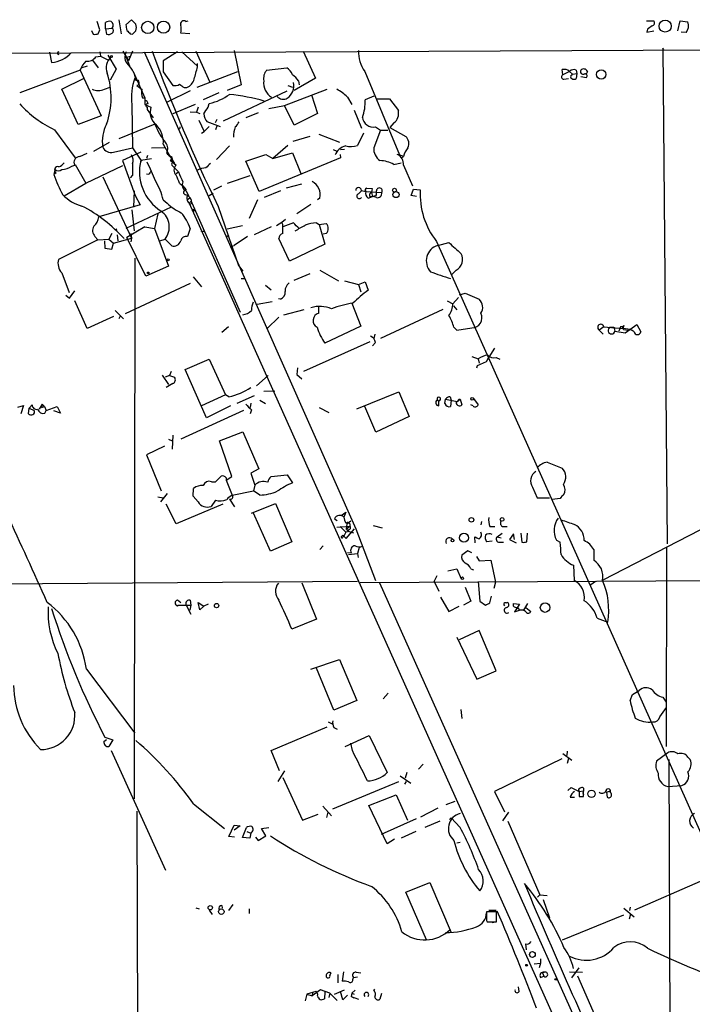
# Model space of a CAD drawing. Extents: x 0 to 1061, y 115 to 1011.
# Drawn here: x 448 to 549, y 823 to 971 of the extents above; entities that cross this region are included whole.
import ezdxf

# ---------------------------------------------------------------- set-up
doc = ezdxf.new("R2010")
doc.units = 0
doc.header["$MEASUREMENT"] = 0
doc.layers.add('MAIN', color=5, linetype='CONTINUOUS')

msp = doc.modelspace()

# ---------------------------------------------------------------- linework, layer by layer
at = {"layer": 'MAIN'}
for p, q in [((462.788, 971.2286), (463.1267, 969.1119)), ((464.6507, 971.2286), (463.804, 970.4666)), ((465.328, 970.5513), (464.6507, 971.2286)), ((459.9093, 969.7046), (459.486, 970.9746)), ((460.756, 969.8739), (460.756, 970.8053)), ((460.756, 969.8739), (461.772, 969.9586)), ((460.756, 969.8739), (460.9253, 969.0273)), ((472.8633, 970.9746), (473.202, 971.0593)), ((542.3747, 971.0593), (543.4753, 971.0593)), ((542.544, 969.7893), (542.4593, 969.3659)), ((547.116, 969.5353), (547.4547, 971.0593)), ((547.4547, 971.0593), (548.64, 970.8899)), ((455.5913, 966.2333), (1057.3173, 969.1119)), ((458.6393, 969.6199), (458.8933, 969.0273)), ((459.6553, 969.1119), (459.9093, 969.7046)), ((464.4813, 969.1119), (464.82, 969.0273)), ((473.456, 969.1119), (472.1013, 969.1966)), ((542.4593, 969.3659), (543.4753, 969.5353)), ((548.386, 969.2813), (547.624, 969.3659)), ((544.9993, 966.7413), (544.83, 966.9106)), ((544.83, 966.9106), (545.5073, 892.1499)), ((304.3767, 965.6406), (455.5067, 966.2333)), ((452.2893, 966.3179), (452.628, 964.7939)), ((459.3167, 965.6406), (459.994, 965.7253)), ((459.9093, 966.4026), (459.994, 965.7253)), ((459.994, 965.7253), (461.1793, 965.1326)), ((461.0947, 965.8946), (462.3647, 963.7779)), ((463.3807, 966.4873), (464.2273, 965.0479)), ((463.8887, 965.5559), (464.566, 965.7253)), ((463.8887, 965.5559), (464.3967, 964.2859)), ((464.82, 966.4873), (464.2273, 965.0479)), ((466.598, 966.4026), (498.5173, 894.4359)), ((471.5933, 966.4026), (469.4767, 965.0479)), ((472.2707, 966.4026), (474.6413, 964.2013)), ((474.3873, 966.4873), (476.504, 961.8306)), ((480.1447, 966.5719), (481.2453, 961.4073)), ((490.5587, 966.4873), (492.4213, 962.4233)), ((457.962, 964.2013), (457.2, 963.9473)), ((458.8087, 965.1326), (459.6553, 963.9473)), ((469.4767, 965.0479), (469.4767, 963.3546)), ((474.6413, 964.1166), (474.6413, 964.6246)), ((485.0553, 963.6086), (488.1033, 963.9473)), ((456.946, 963.6086), (447.802, 960.2219)), ((454.152, 960.7299), (457.5387, 962.4233)), ((456.946, 963.6086), (460.0787, 956.7506)), ((462.3647, 963.7779), (461.4333, 962.0846)), ((464.9047, 963.4393), (466.6827, 959.4599)), ((469.4767, 963.3546), (470.916, 961.3226)), ((480.6527, 963.3546), (474.5567, 960.9839)), ((492.4213, 962.4233), (489.204, 960.5606)), ((499.872, 963.4393), (505.1213, 950.8239)), ((529.7593, 962.9313), (529.6747, 963.6933)), ((530.7753, 963.4393), (529.7593, 962.9313)), ((529.9287, 962.2539), (530.606, 962.3386)), ((530.7753, 963.4393), (531.1987, 963.0159)), ((531.114, 962.8466), (531.1987, 963.0159)), ((531.1987, 963.0159), (531.876, 963.1006)), ((531.7913, 963.6086), (531.876, 963.1006)), ((531.876, 963.1006), (531.7913, 962.3386)), ((532.4687, 962.6773), (533.3153, 962.5079)), ((533.4847, 963.4393), (533.2307, 962.9313)), ((460.5867, 960.7299), (461.4333, 961.0686)), ((465.836, 961.4073), (465.4973, 961.3226)), ((472.6093, 960.9839), (473.0327, 960.9839)), ((481.2453, 961.4073), (479.1287, 960.5606)), ((488.2727, 961.3226), (488.95, 961.0686)), ((489.8813, 961.9999), (489.966, 961.4073)), ((456.6073, 955.3959), (454.152, 960.7299)), ((466.344, 959.4599), (466.6827, 959.4599)), ((466.6827, 959.4599), (466.6827, 958.4439)), ((473.5407, 960.4759), (470.0693, 958.7826)), ((477.8587, 960.2219), (475.488, 959.1213)), ((478.536, 955.9886), (488.188, 960.4759)), ((487.7647, 958.2746), (494.1993, 960.7299)), ((491.8287, 959.8833), (492.76, 957.0893)), ((497.2473, 959.5446), (497.9247, 958.4439)), ((501.2267, 959.7139), (499.9567, 959.1213)), ((464.7353, 958.4439), (464.82, 951.9246)), ((466.6827, 958.4439), (467.614, 958.0206)), ((467.0213, 958.0206), (467.0213, 957.6819)), ((474.3027, 958.4439), (470.916, 957.0046)), ((474.726, 958.0206), (474.472, 957.2586)), ((476.25, 958.0206), (476.4193, 958.6133)), ((485.394, 957.8513), (487.7647, 958.2746)), ((489.204, 955.3113), (487.7647, 958.2746)), ((501.65, 959.2906), (503.5973, 959.2906)), ((503.5973, 959.2906), (504.952, 957.5126)), ((460.0787, 956.7506), (456.6073, 955.3959)), ((467.0213, 957.6819), (467.9527, 956.4119)), ((473.5407, 957.3433), (474.472, 957.2586)), ((474.472, 957.2586), (474.98, 957.0893)), ((483.7853, 957.1739), (481.9227, 956.4119)), ((492.76, 957.0893), (489.204, 955.3113)), ((498.2633, 957.5973), (499.364, 954.8879)), ((468.2067, 955.4806), (462.788, 953.2793)), ((474.8107, 956.0733), (475.6573, 954.3799)), ((476.4193, 955.1419), (475.6573, 954.3799)), ((478.1127, 955.0573), (476.0807, 955.8193)), ((477.3507, 955.7346), (477.6047, 956.2426)), ((477.6047, 955.3113), (477.3507, 954.6339)), ((501.4807, 955.0573), (502.2427, 954.5493)), ((504.2747, 955.6499), (503.682, 954.9726)), ((503.682, 954.9726), (506.0527, 953.6179)), ((453.0513, 954.6339), (456.184, 950.4006)), ((475.234, 954.1259), (475.6573, 954.3799)), ((491.5747, 953.6179), (489.0347, 952.8559)), ((492.9293, 953.9566), (496.062, 952.7713)), ((499.7027, 954.1259), (498.7713, 952.2633)), ((502.2427, 954.5493), (501.2267, 951.9246)), ((502.2427, 954.5493), (503.3433, 954.5493)), ((458.978, 951.4166), (461.3487, 952.7713)), ((461.9413, 951.2473), (464.82, 951.9246)), ((464.82, 951.9246), (466.09, 950.0619)), ((469.8153, 951.9246), (467.6987, 951.8399)), ((469.4767, 952.4326), (470.408, 950.7393)), ((479.4673, 952.1786), (477.52, 950.1466)), ((488.2727, 952.2633), (485.9867, 950.3159)), ((456.8613, 950.5699), (457.962, 951.0779)), ((466.09, 951.2473), (463.296, 949.9773)), ((467.106, 950.7393), (466.9367, 950.3159)), ((470.408, 950.7393), (471.17, 949.5539)), ((481.9227, 949.8926), (484.9707, 950.9086)), ((484.9707, 950.9086), (485.9867, 950.3159)), ((485.9867, 950.3159), (488.95, 951.1626)), ((488.95, 951.1626), (490.22, 948.0299)), ((495.1307, 951.6706), (495.6387, 951.4166)), ((496.1467, 950.9086), (496.2313, 950.4006)), ((496.824, 951.6706), (496.2313, 951.5859)), ((505.1213, 950.8239), (504.7827, 950.9086)), ((505.1213, 950.8239), (505.714, 950.6546)), ((505.714, 950.5699), (505.3753, 950.3159)), ((455.676, 949.1306), (456.0993, 949.2999)), ((456.184, 949.3846), (457.7927, 946.5906)), ((457.7927, 946.5906), (463.3807, 949.2153)), ((463.296, 949.9773), (465.2433, 944.7279)), ((466.09, 950.0619), (467.6987, 950.3159)), ((466.09, 950.0619), (466.2593, 949.8926)), ((466.09, 950.0619), (466.2593, 949.8926)), ((466.09, 950.0619), (466.2593, 949.8926)), ((470.8313, 950.0619), (470.4927, 950.0619)), ((470.4927, 950.0619), (471.424, 949.2999)), ((470.7467, 950.0619), (470.916, 949.6386)), ((470.7467, 949.2999), (471.2547, 948.7919)), ((483.9547, 945.3206), (481.9227, 949.8926)), ((496.2313, 950.4006), (483.9547, 945.3206)), ((504.2747, 949.3846), (505.3753, 949.6386)), ((505.714, 949.2999), (507.0687, 946.1673)), ((453.136, 948.6226), (452.9667, 947.8606)), ((453.3053, 948.1146), (452.9667, 947.8606)), ((460.3327, 947.5219), (464.6507, 938.2933)), ((464.82, 947.7759), (464.4813, 947.3526)), ((467.2753, 947.8606), (466.9367, 947.9453)), ((471.2547, 948.7919), (471.7627, 948.2839)), ((471.424, 948.0299), (471.7627, 948.2839)), ((482.5153, 947.6913), (479.1287, 946.5059)), ((454.4907, 944.6433), (457.7927, 946.5906)), ((471.932, 946.5906), (472.44, 946.1673)), ((472.44, 946.1673), (472.948, 945.5746)), ((477.0967, 945.5746), (478.282, 946.1673)), ((490.3047, 946.4213), (488.0187, 945.8286)), ((465.074, 945.4053), (464.9893, 942.9499)), ((465.2433, 944.7279), (466.0053, 943.2886)), ((472.948, 945.4053), (473.2867, 944.6433)), ((476.4193, 944.7279), (477.012, 945.0666)), ((487.172, 945.4053), (484.7167, 944.3893)), ((498.9407, 944.9819), (499.364, 945.4053)), ((499.364, 945.4899), (500.0413, 945.3206)), ((500.0413, 945.3206), (502.412, 945.1513)), ((500.2107, 945.8286), (500.9727, 945.7439)), ((500.38, 944.3046), (501.0573, 944.5586)), ((500.634, 944.5586), (501.0573, 944.5586)), ((500.9727, 945.7439), (500.888, 945.1513)), ((500.888, 945.1513), (501.0573, 944.5586)), ((501.5653, 944.6433), (501.0573, 944.5586)), ((501.65, 944.3893), (501.0573, 944.5586)), ((506.8993, 944.7279), (507.238, 945.6593)), ((507.6613, 944.5586), (506.8993, 944.7279)), ((507.238, 945.6593), (508.254, 945.5746)), ((466.0053, 943.2886), (459.74, 941.5106)), ((469.4767, 944.0506), (470.0693, 943.5426)), ((473.456, 944.3046), (473.1173, 944.0506)), ((473.3713, 943.5426), (545.6767, 782.2526)), ((473.6253, 943.7966), (473.7947, 943.6273)), ((473.6253, 943.4579), (473.7947, 943.6273)), ((473.7947, 943.6273), (481.076, 927.1173)), ((477.774, 943.0346), (480.822, 934.1446)), ((483.7007, 944.0506), (482.4307, 941.2566)), ((491.744, 943.3733), (489.6273, 941.9339)), ((493.0987, 944.3046), (492.76, 944.0506)), ((470.662, 942.9499), (463.804, 939.7326)), ((464.7353, 942.5266), (465.074, 939.3939)), ((468.63, 941.9339), (468.122, 939.7326)), ((473.8793, 942.3573), (474.0487, 942.6113)), ((474.0487, 942.6113), (473.8793, 942.3573)), ((481.4147, 940.1559), (479.1287, 939.6479)), ((487.3413, 940.6639), (486.5793, 940.1559)), ((487.934, 941.0873), (487.3413, 940.6639)), ((487.5107, 940.3253), (487.3413, 940.6639)), ((489.1193, 940.5793), (487.5107, 939.9866)), ((492.5907, 940.5793), (493.014, 940.3253)), ((493.014, 940.3253), (494.03, 940.4946)), ((493.014, 940.3253), (493.8607, 937.3619)), ((461.6873, 938.9706), (461.264, 938.1239)), ((462.4493, 939.6479), (462.28, 939.4786)), ((462.534, 938.8013), (462.6187, 937.8699)), ((466.6827, 939.9866), (463.9733, 938.3779)), ((464.566, 938.9706), (464.6507, 938.2933)), ((466.6827, 939.9866), (468.122, 939.7326)), ((468.122, 939.7326), (470.2387, 934.0599)), ((473.5407, 939.7326), (473.1173, 938.5473)), ((475.5727, 939.3093), (475.6573, 939.4786)), ((478.9593, 938.4626), (479.3827, 938.7166)), ((485.7327, 939.9866), (483.1927, 938.8013)), ((494.03, 938.9706), (493.6067, 938.8859)), ((459.5707, 938.0393), (453.644, 935.0759)), ((459.1473, 938.5473), (459.5707, 938.0393)), ((459.5707, 938.0393), (461.264, 938.1239)), ((460.5867, 937.8699), (460.6713, 936.7693)), ((461.264, 938.1239), (461.9413, 937.5313)), ((461.6873, 936.5999), (461.9413, 937.5313)), ((461.9413, 937.5313), (464.6507, 938.2933)), ((466.852, 932.5359), (463.9733, 938.3779)), ((464.6507, 938.2933), (464.566, 937.7006)), ((468.9687, 937.8699), (469.7307, 938.1239)), ((470.7467, 937.1079), (469.7307, 938.1239)), ((479.552, 937.0233), (480.1447, 937.1926)), ((482.1767, 938.5473), (480.1447, 937.1926)), ((488.5267, 934.8219), (486.918, 938.2086)), ((493.8607, 937.3619), (488.5267, 934.8219)), ((510.7093, 937.7853), (552.7887, 843.5513)), ((510.8787, 937.1926), (512.572, 937.6159)), ((460.6713, 936.7693), (461.6873, 936.5999)), ((465.1587, 935.2453), (465.074, 853.7113)), ((480.822, 934.1446), (481.4993, 933.2979)), ((454.152, 933.0439), (455.2527, 930.0806)), ((470.2387, 934.0599), (466.852, 932.5359)), ((489.204, 931.9433), (491.6593, 932.9593)), ((493.0987, 933.4673), (495.8927, 931.8586)), ((513.6727, 933.4673), (512.9953, 932.7899)), ((473.5407, 931.4353), (463.7193, 926.8633)), ((473.964, 932.4513), (475.234, 930.9273)), ((481.2453, 932.1973), (481.7533, 932.1973)), ((484.886, 931.1813), (485.7327, 930.5039)), ((496.824, 931.8586), (498.9407, 931.2659)), ((498.9407, 931.2659), (499.9567, 931.6893)), ((498.9407, 931.2659), (499.2793, 930.1653)), ((499.9567, 931.6893), (500.38, 930.4193)), ((454.7447, 929.6573), (455.3373, 929.2339)), ((455.3373, 929.2339), (456.0993, 930.3346)), ((514.1807, 929.7419), (515.0273, 929.9959)), ((515.0273, 929.9959), (517.144, 929.0646)), ((457.962, 924.6619), (456.0993, 928.8106)), ((483.616, 928.3026), (485.902, 928.7259)), ((487.172, 929.0646), (486.8333, 929.1493)), ((497.9247, 928.4719), (499.2793, 925.0006)), ((512.318, 928.8106), (513.1647, 928.3873)), ((514.0113, 929.3186), (513.1647, 928.3873)), ((462.1953, 927.3713), (463.4653, 926.1013)), ((487.68, 926.6939), (490.728, 927.5406)), ((492.9293, 926.9479), (492.9293, 927.8793)), ((511.6407, 927.5406), (502.2427, 923.1379)), ((513.2493, 928.0486), (513.7573, 927.4559)), ((461.9413, 926.4399), (457.962, 924.6619)), ((462.9573, 926.5246), (462.788, 926.1013)), ((486.918, 926.3553), (485.14, 924.6619)), ((539.1573, 923.9846), (540.9353, 925.2546)), ((540.9353, 925.2546), (541.528, 924.1539)), ((479.298, 924.9159), (478.282, 924.0693)), ((499.2793, 925.0006), (493.8607, 922.4606)), ((501.396, 923.8153), (501.2267, 923.1379)), ((513.334, 924.8313), (513.7573, 924.4079)), ((513.7573, 924.4079), (516.0433, 924.7466)), ((535.94, 924.9159), (535.2627, 924.4079)), ((535.2627, 924.4079), (535.8553, 923.8153)), ((535.94, 924.9159), (538.8187, 924.6619)), ((536.8713, 924.8313), (537.464, 924.8313)), ((537.464, 924.8313), (537.6333, 924.2386)), ((537.6333, 924.2386), (539.1573, 923.9846)), ((538.48, 924.9159), (538.226, 924.2386)), ((538.988, 925.0853), (538.8187, 924.6619)), ((539.242, 924.5773), (538.8187, 924.6619)), ((538.9033, 924.4926), (539.5807, 924.4079)), ((500.634, 922.6299), (490.6433, 918.1426)), ((501.4807, 922.5453), (501.0573, 922.0373)), ((519.43, 921.6986), (518.3293, 919.9206)), ((472.7787, 918.4813), (476.4193, 920.0053)), ((476.4193, 920.0053), (478.8747, 914.6713)), ((516.0433, 920.4286), (516.9747, 920.0899)), ((516.89, 919.0739), (518.2447, 919.6666)), ((516.9747, 920.0899), (517.144, 919.4126)), ((518.2447, 919.6666), (518.668, 920.4286)), ((519.684, 920.2593), (520.2767, 920.0053)), ((470.662, 918.1426), (470.408, 917.5499)), ((475.996, 911.1999), (472.7787, 918.4813)), ((489.712, 918.7353), (489.6273, 917.7193)), ((516.8053, 918.7353), (516.89, 919.0739)), ((469.3073, 917.6346), (470.2387, 916.1953)), ((470.408, 917.5499), (469.7307, 917.2959)), ((470.916, 916.3646), (469.9, 915.7719)), ((470.408, 917.5499), (471.17, 917.2959)), ((483.5313, 916.0259), (485.3093, 917.5499)), ((489.6273, 917.7193), (490.3893, 917.0419)), ((484.632, 915.1793), (486.3253, 915.2639)), ((498.6867, 912.5546), (505.0367, 915.0946)), ((505.0367, 915.0946), (506.5607, 911.3693)), ((478.8747, 914.6713), (475.234, 912.9779)), ((479.3827, 914.3326), (478.8747, 914.6713)), ((483.1927, 914.5019), (480.568, 913.3166)), ((482.6847, 913.4013), (482.6, 912.7239)), ((484.0393, 913.8246), (484.886, 913.3166)), ((510.794, 913.9093), (511.048, 913.7399)), ((511.048, 912.9779), (511.048, 913.7399)), ((511.9793, 913.3166), (512.064, 913.9939)), ((512.064, 913.9939), (513.842, 913.6553)), ((512.7413, 914.3326), (512.9107, 913.8246)), ((512.9107, 913.8246), (512.826, 912.8933)), ((513.6727, 913.4859), (513.842, 913.6553)), ((514.096, 913.9939), (513.842, 913.6553)), ((513.842, 913.6553), (514.2653, 913.9939)), ((514.2653, 913.9939), (514.5193, 913.1473)), ((516.2973, 914.0786), (516.9747, 913.1473)), ((447.548, 912.8086), (448.3947, 913.0626)), ((448.3947, 913.0626), (447.9713, 911.7926)), ((449.1567, 911.7926), (449.2413, 912.6393)), ((449.2413, 912.6393), (449.6647, 913.1473)), ((449.2413, 912.6393), (450.0033, 912.3006)), ((451.1887, 913.2319), (450.7653, 912.4699)), ((451.1887, 913.2319), (451.104, 912.7239)), ((451.104, 912.7239), (451.5273, 912.8933)), ((451.1887, 913.2319), (451.5273, 912.8933)), ((451.5273, 912.8933), (451.7813, 912.3006)), ((451.612, 911.8773), (451.7813, 912.3006)), ((451.7813, 912.3006), (453.4747, 912.8933)), ((453.9827, 911.8773), (452.9667, 912.2159)), ((453.4747, 912.8933), (453.9827, 911.8773)), ((481.584, 912.3006), (472.1013, 907.9826)), ((479.6367, 912.9779), (475.996, 911.1999)), ((482.7693, 912.3853), (482.6, 911.7926)), ((493.014, 912.7239), (494.4533, 911.9619)), ((501.5653, 908.9986), (499.872, 912.8933)), ((516.2127, 912.9779), (515.874, 913.1473)), ((506.5607, 911.3693), (501.5653, 908.9986)), ((477.9433, 907.7286), (481.4993, 909.0833)), ((481.4993, 909.0833), (483.87, 903.4953)), ((470.2387, 907.9826), (470.8313, 907.7286)), ((470.916, 908.5753), (470.8313, 906.4586)), ((479.806, 902.3099), (477.9433, 907.7286)), ((469.646, 906.8819), (466.9367, 905.6119)), ((466.9367, 905.6119), (469.138, 900.1933)), ((527.3887, 904.5113), (529.6747, 903.5799)), ((483.87, 903.4953), (482.6847, 902.8179)), ((476.758, 901.5479), (477.3507, 901.5479)), ((477.3507, 901.5479), (478.1973, 902.3946)), ((478.9593, 901.8019), (479.806, 902.3099)), ((478.9593, 902.1406), (478.9593, 901.8019)), ((478.9593, 901.8019), (479.8907, 899.5159)), ((482.6847, 902.8179), (483.2773, 901.0399)), ((485.7327, 902.3099), (488.188, 902.5639)), ((488.188, 902.5639), (488.95, 901.3786)), ((473.964, 899.3466), (474.0487, 900.5319)), ((479.8907, 899.5159), (483.108, 900.1933)), ((483.2773, 901.0399), (483.108, 900.1933)), ((484.0393, 899.5159), (483.108, 900.1933)), ((525.1873, 900.7013), (525.8647, 899.0926)), ((468.63, 899.2619), (469.4767, 899.0926)), ((470.0693, 899.7699), (469.0533, 898.4999)), ((474.726, 898.4999), (473.964, 899.3466)), ((477.3507, 898.7539), (476.6733, 897.8226)), ((479.4673, 898.9233), (480.2293, 897.7379)), ((525.8647, 899.0926), (527.7273, 899.0926)), ((529.336, 899.0079), (528.1507, 898.8386)), ((471.424, 895.1979), (469.9, 898.1613)), ((478.4513, 898.1613), (471.424, 895.1979)), ((482.7693, 896.8066), (486.41, 898.2459)), ((486.41, 898.2459), (488.8653, 892.4886)), ((496.316, 896.4679), (496.9933, 896.9759)), ((496.9933, 896.9759), (496.7393, 896.2139)), ((485.648, 891.0493), (483.108, 896.8066)), ((495.3, 895.9599), (495.7233, 895.7059)), ((497.1627, 895.1979), (497.7553, 895.6213)), ((517.4827, 895.5366), (517.398, 895.0286)), ((495.6387, 894.6899), (497.6707, 894.8593)), ((496.1467, 894.7746), (496.9933, 893.9279)), ((497.5013, 894.0126), (496.9933, 893.9279)), ((497.1627, 895.1979), (497.078, 894.3513)), ((497.6707, 894.8593), (497.078, 894.3513)), ((497.078, 892.9966), (498.348, 894.4359)), ((497.1627, 894.3513), (497.5013, 894.0126)), ((497.5013, 894.0126), (498.1787, 893.8433)), ((498.5173, 894.4359), (501.4807, 886.6466)), ((501.142, 894.9439), (502.4967, 894.6053)), ((518.7527, 894.7746), (519.5147, 894.7746)), ((520.7847, 894.7746), (521.3773, 894.7746)), ((535.8553, 886.7313), (552.0267, 895.1133)), ((496.57, 893.5046), (496.7393, 893.3353)), ((496.57, 893.1659), (496.7393, 893.3353)), ((496.9933, 893.9279), (496.7393, 893.3353)), ((496.7393, 893.3353), (497.078, 892.9966)), ((516.5513, 892.3193), (516.4667, 893.2506)), ((519.0913, 892.5733), (518.2447, 892.4886)), ((519.8533, 893.2506), (520.6153, 893.7586)), ((519.8533, 893.2506), (520.446, 893.0813)), ((522.3087, 893.6739), (521.716, 892.8273)), ((521.716, 892.8273), (522.732, 892.3193)), ((522.478, 892.8273), (522.3087, 893.6739)), ((523.4093, 893.7586), (523.5787, 892.4039)), ((524.3407, 892.4886), (524.4253, 893.7586)), ((528.828, 892.7426), (529.336, 892.4039)), ((488.8653, 892.4886), (485.648, 891.0493)), ((493.0987, 891.3033), (493.6067, 891.8959)), ((499.0253, 891.6419), (498.7713, 890.7106)), ((515.4507, 891.1339), (514.5193, 890.4566)), ((516.0433, 890.7953), (515.4507, 891.1339)), ((520.192, 892.4039), (520.7847, 892.4039)), ((534.416, 891.3033), (534.416, 889.6946)), ((545.4227, 891.5573), (545.338, 861.5853)), ((497.2473, 890.8799), (497.84, 890.7953)), ((497.4167, 890.5413), (498.7713, 890.7106)), ((498.7713, 890.7106), (498.856, 890.1179)), ((516.7207, 890.2873), (517.144, 889.6099)), ((517.144, 889.6099), (518.922, 889.6946)), ((518.922, 889.6946), (519.5993, 886.3926)), ((512.4027, 888.0859), (513.7573, 888.4246)), ((513.7573, 888.4246), (514.4347, 886.9006)), ((515.874, 888.4246), (516.2973, 888.2553)), ((531.368, 888.9326), (531.4527, 886.6466)), ((807.6353, 887.8319), (499.1947, 886.3079)), ((510.3707, 886.4773), (510.794, 887.4086)), ((409.5327, 885.8846), (498.7713, 886.5619)), ((490.3893, 886.3079), (492.5907, 880.8046)), ((502.0733, 886.3079), (541.9513, 797.4926)), ((510.3707, 886.4773), (511.048, 885.0379)), ((515.0273, 885.6306), (515.874, 883.5139)), ((516.9747, 886.4773), (517.2287, 883.5139)), ((519.5993, 886.3926), (519.3453, 885.4613)), ((534.67, 886.4773), (533.9927, 885.9693)), ((472.1013, 883.2599), (471.5933, 883.6833)), ((473.5407, 883.6833), (473.6253, 882.9213)), ((511.302, 884.1066), (512.572, 881.9899)), ((518.7527, 883.2599), (519.0067, 884.2759)), ((471.678, 882.7519), (471.678, 882.9213)), ((471.678, 882.9213), (473.6253, 882.9213)), ((472.8633, 883.0059), (473.6253, 881.5666)), ((473.6253, 882.9213), (473.456, 882.1593)), ((474.98, 882.2439), (474.726, 883.3446)), ((474.726, 883.3446), (475.5727, 882.7519)), ((475.5727, 882.7519), (474.98, 882.2439)), ((476.25, 883.0906), (475.5727, 882.7519)), ((512.572, 881.9899), (514.096, 882.7519)), ((515.874, 883.5139), (514.7733, 882.9213)), ((517.2287, 883.5139), (518.0753, 882.9213)), ((521.208, 883.2599), (521.3773, 883.3446)), ((522.3087, 882.7519), (522.3087, 883.1753)), ((522.3087, 883.1753), (523.24, 883.0906)), ((523.24, 883.0906), (522.478, 881.9053)), ((522.478, 881.9053), (523.24, 882.1593)), ((522.9013, 882.5826), (523.24, 882.1593)), ((523.5787, 882.1593), (523.24, 882.1593)), ((524.4253, 883.1753), (523.8327, 882.1593)), ((524.1713, 882.5826), (524.9333, 881.9899)), ((492.5907, 880.8046), (488.8653, 879.2806)), ((534.924, 880.9739), (536.5327, 880.3813)), ((513.7573, 878.0953), (516.8053, 871.7453)), ((517.144, 879.1113), (514.096, 877.6719)), ((519.684, 873.0153), (517.144, 879.1113)), ((491.744, 873.2693), (496.062, 874.7086)), ((496.062, 874.7086), (498.6867, 868.5279)), ((457.8773, 873.2693), (465.1587, 863.6173)), ((495.2153, 867.0886), (492.5907, 873.4386)), ((516.8053, 871.7453), (519.684, 873.0153)), ((502.666, 868.7819), (503.428, 869.6286)), ((539.9193, 868.5279), (540.258, 869.4593)), ((540.258, 869.4593), (541.274, 870.0519)), ((544.83, 869.0359), (545.338, 868.2739)), ((498.6867, 868.5279), (495.2153, 867.0886)), ((544.4067, 866.0726), (545.4227, 867.5119)), ((514.35, 867.1733), (514.5193, 865.8186)), ((485.7327, 860.9926), (494.1993, 864.5486)), ((494.3687, 865.3106), (495.046, 864.9719)), ((495.2153, 864.4639), (495.7233, 864.2099)), ((460.6713, 863.0246), (461.8567, 862.6013)), ((496.9087, 861.5853), (500.5493, 863.2786)), ((500.5493, 863.2786), (503.2587, 857.6906)), ((460.502, 862.3473), (460.9253, 862.6859)), ((461.8567, 862.6013), (461.264, 861.5853)), ((498.0093, 860.9926), (497.7553, 862.0933)), ((461.6027, 860.9926), (469.8153, 842.9586)), ((487.0027, 857.9446), (485.7327, 860.9926)), ((529.7593, 860.5693), (531.114, 859.5533)), ((530.4367, 860.9079), (530.352, 860.2306)), ((545.592, 860.6539), (543.8987, 859.3839)), ((548.64, 859.9766), (548.9787, 859.6379)), ((508.6773, 858.9606), (508, 858.1986)), ((529.59, 859.7226), (519.43, 854.8119)), ((530.606, 859.8073), (530.4367, 859.0453)), ((545.7613, 859.6379), (546.0153, 799.1859)), ((487.7647, 857.9446), (486.7487, 856.3359)), ((487.5107, 856.9286), (490.474, 850.4939)), ((505.206, 857.1826), (506.8147, 856.0819)), ((506.222, 857.6906), (505.968, 856.8439)), ((495.046, 852.1873), (505.0367, 856.3359)), ((506.1373, 856.3359), (505.8833, 855.9126)), ((530.5213, 854.9813), (531.0293, 855.4046)), ((531.0293, 855.4046), (532.2147, 854.8119)), ((545.592, 855.5739), (547.7087, 855.7433)), ((500.4647, 852.6953), (504.6133, 854.3039)), ((504.6133, 854.3039), (506.3067, 850.4939)), ((519.43, 854.8119), (520.954, 851.7639)), ((530.86, 853.9653), (531.5373, 853.9653)), ((532.2147, 854.8119), (532.892, 854.8966)), ((532.2147, 854.8119), (532.2147, 854.0499)), ((532.892, 854.4733), (532.892, 854.8966)), ((532.892, 854.0499), (532.892, 854.3039)), ((536.3633, 854.7273), (536.956, 854.8966)), ((536.3633, 854.7273), (536.448, 853.9653)), ((536.956, 854.6426), (536.956, 854.8966)), ((474.0487, 852.9493), (478.7053, 849.2239)), ((493.522, 852.6106), (494.8767, 851.1713)), ((503.2587, 846.9379), (500.4647, 852.6953)), ((512.1487, 852.8646), (513.5033, 853.3726)), ((465.4973, 851.8486), (465.582, 806.2133)), ((490.474, 850.4939), (492.8447, 851.4253)), ((494.284, 851.6793), (494.1147, 850.9173)), ((508.3387, 851.0019), (510.9633, 852.3566)), ((520.7, 850.4093), (521.6313, 851.6793)), ((479.3827, 848.0386), (480.1447, 849.7319)), ((480.1447, 849.7319), (481.076, 849.6473)), ((481.076, 849.6473), (480.1447, 848.9699)), ((502.412, 848.3773), (507.6613, 850.7479)), ((511.2173, 850.3246), (508.9313, 849.3933)), ((512.6567, 850.5786), (512.9107, 850.8326)), ((512.9107, 850.8326), (512.6567, 850.5786)), ((514.2653, 849.3933), (512.9107, 850.8326)), ((521.462, 850.3246), (526.288, 839.2333)), ((480.2293, 847.9539), (479.3827, 848.0386)), ((481.4147, 847.8693), (482.0073, 849.3933)), ((482.092, 848.8006), (482.6847, 848.5466)), ((482.6847, 848.5466), (482.5153, 847.7846)), ((483.7853, 847.4459), (484.9707, 848.1233)), ((484.2933, 849.2239), (485.394, 849.3933)), ((484.9707, 848.1233), (484.2933, 849.2239)), ((507.5767, 848.8006), (505.3753, 847.7846)), ((482.5153, 847.7846), (481.4147, 847.8693)), ((483.362, 847.9539), (483.7853, 847.4459)), ((504.3593, 847.6153), (503.2587, 846.9379)), ((514.2653, 847.1073), (513.7573, 847.0226)), ((506.0527, 839.6566), (509.6933, 841.0959)), ((509.6933, 841.0959), (512.9107, 833.5606)), ((550.5027, 841.2653), (540.5967, 836.9473)), ((509.1853, 832.4599), (506.0527, 839.6566)), ((525.9493, 838.8946), (526.288, 839.2333)), ((526.288, 839.2333), (527.3887, 839.1486)), ((478.282, 837.6246), (478.3667, 837.2013)), ((479.9753, 837.7939), (479.298, 836.8626)), ((526.796, 838.5559), (527.7273, 835.7619)), ((474.3873, 837.2859), (474.8953, 837.1166)), ((476.4193, 836.9473), (476.8427, 836.2699)), ((482.4307, 837.1166), (482.4307, 836.4393)), ((519.7687, 836.6933), (518.2447, 836.6933)), ((518.5833, 836.9473), (519.684, 836.9473)), ((519.7687, 835.1693), (519.7687, 836.6933)), ((527.4733, 836.3546), (527.7273, 835.7619)), ((538.9033, 836.1853), (529.6747, 832.3753)), ((538.988, 837.2013), (540.512, 835.9313)), ((539.9193, 837.3706), (539.8347, 836.8626)), ((539.8347, 835.5926), (540.004, 836.3546)), ((518.2447, 835.3386), (518.3293, 835.1693)), ((518.3293, 835.1693), (519.7687, 835.1693)), ((519.0913, 835.0846), (519.5993, 835.1693)), ((524.256, 830.9359), (524.1713, 831.8673)), ((525.4413, 828.8193), (526.3727, 828.9039)), ((526.3727, 828.9039), (526.2033, 828.2266)), ((526.3727, 829.5813), (526.3727, 828.9039)), ((494.6227, 827.1259), (494.792, 827.4646)), ((495.808, 827.2106), (495.808, 825.9406)), ((496.6547, 827.6339), (496.4853, 826.1946)), ((498.602, 827.5493), (499.2793, 827.4646)), ((526.7113, 827.4646), (526.9653, 827.5493)), ((526.7113, 827.4646), (526.8807, 826.9566)), ((530.7753, 827.6339), (532.7227, 827.5493)), ((531.114, 826.7026), (532.2147, 828.2266)), ((498.094, 826.4486), (498.1787, 826.7873)), ((498.1787, 826.7873), (498.7713, 826.8719)), ((526.3727, 826.7873), (526.8807, 826.9566)), ((531.9607, 827.0413), (536.3633, 817.0506)), ((491.1513, 824.2473), (490.8973, 823.2313)), ((492.506, 824.6706), (491.1513, 824.2473)), ((491.1513, 824.2473), (491.9133, 823.9933)), ((493.1833, 824.9246), (491.9133, 823.9933)), ((491.998, 824.5013), (491.9133, 823.9933)), ((494.6227, 824.4166), (493.1833, 824.9246)), ((493.8607, 824.5859), (493.776, 823.5699)), ((494.6227, 824.4166), (494.4533, 823.7393)), ((494.6227, 824.4166), (495.7233, 823.3159)), ((495.3, 824.2473), (496.824, 824.9246)), ((496.57, 823.4006), (496.2313, 824.6706)), ((497.9247, 824.4166), (497.84, 823.9086)), ((497.9247, 824.4166), (498.4327, 824.8399)), ((497.9247, 824.4166), (498.2633, 824.2473)), ((501.2267, 824.7553), (501.396, 825.0093)), ((502.412, 824.3319), (502.158, 823.4853)), ((523.1553, 824.6706), (523.0707, 825.3479)), ((497.2473, 824.0779), (496.57, 823.4006)), ((497.84, 823.9086), (498.9407, 823.4853)), ((498.2633, 823.6546), (497.84, 823.9086))]:
    msp.add_line(p, q, dxfattribs=at)
for centre, radius in [((467.1289, 970.0593), 0.9263), ((469.5166, 970.1045), 0.9219), ((545.2053, 970.2613), 0.909), ((461.6449, 965.683), 0.1338), ((535.5517, 962.9732), 0.7033), ((504.3593, 945.5182), 0.2822), ((504.5808, 944.8483), 0.4625), ((470.2205, 935.0216), 0.1541), ((467.1906, 933.044), 0.1197), ((516.0856, 914.0363), 0.2158), ((515.9671, 895.7991), 0.3472), ((520.5941, 895.8542), 0.2759), ((513.1223, 892.7003), 0.2158), ((514.8399, 893.0869), 0.6775), ((514.604, 886.9853), 0.1893), ((477.5058, 882.8602), 0.3302), ((527.0821, 882.5551), 0.717), ((534.0942, 854.4648), 0.5648), ((476.5516, 837.2923), 0.3255), ((478.2274, 836.6982), 0.4188), ((525.1779, 830.2304), 0.4336), ((524.2983, 828.6076), 0.1338), ((528.7009, 826.491), 0.1338)]:
    msp.add_circle(centre, radius, dxfattribs=at)
for centre, radius, start, end in [((461.3909, 969.832), 1.1621, 79.498468, 123.117088), ((461.1613, 970.3789), 0.7414, 325.463216, 53.462405), ((461.4334, 969.5776), 0.5097, 311.627938, 48.372062), ((675.5827, 1012.3721), 215.8849, 191.192759, 191.421922), ((463.8884, 970.0433), 1.5266, 340.563296, 19.436704), ((472.5669, 970.5694), 0.5019, 53.81488, 201.934951), ((470.1119, 969.7893), 2.0758, 343.409678, 16.587676), ((669.8945, 800.7024), 211.6803, 126.756654, 126.985815), ((543.1509, 970.7441), 0.4523, 278.954187, 44.175915), ((546.9047, 970.3396), 1.8205, 324.456469, 17.594912), ((459.1051, 970.5937), 1.5807, 262.299482, 290.370222), ((461.1794, 969.9584), 0.9651, 254.735509, 307.879149), ((591.2272, 1096.3657), 179.6053, 224.885386, 225.114569), ((338.074, 1096.2812), 179.6054, 314.885431, 315.114614), ((452.3473, 969.1417), 4.3569, 273.693968, 318.122266), ((453.7287, 966.191), 0.2116, 90, 270), ((457.9753, 966.6057), 1.6525, 263.655979, 324.266034), ((462.83, 963.9897), 1.9898, 128.082831, 203.844375), ((465.3047, 965.5971), 1.6291, 150.36636, 224.497637), ((696.3177, 1049.9871), 243.3109, 200.070828, 206.076537), ((503.5829, 966.2473), 4.6535, 176.000175, 217.11442), ((459.6365, 962.869), 2.7903, 131.360356, 164.629441), ((461.1177, 961.3345), 4.3463, 8.806499, 45.893047), ((8.7356, 1090.1788), 482.6591, 344.630555, 344.85975), ((487.164, 962.3037), 1.8931, 19.361464, 60.252491), ((532.9187, 963.1757), 0.6244, 24.972543, 136.109565), ((449.5911, 959.458), 12.0118, 340.662996, 18.077458), ((473.6997, 959.5023), 9.0267, 161.119444, 186.733569), ((465.4974, 962.381), 0.3413, 172.88123, 299.734472), ((486.5702, 962.3499), 1.9695, 140.277488, 190.236155), ((486.8749, 959.9251), 3.6528, 34.610633, 55.383712), ((529.9353, 962.6154), 0.3616, 119.123856, 268.954052), ((529.971, 962.4657), 1.2629, 50.439572, 103.569674), ((531.3997, 962.8252), 0.8758, 63.4408, 135.47649), ((531.2199, 962.5926), 0.2752, 112.632677, 247.367323), ((531.4527, 962.9733), 0.7194, 241.913927, 298.079046), ((532.8351, 963.4086), 0.4174, 151.372013, 289.82832), ((533.146, 962.7619), 0.3053, 303.684862, 123.684862), ((475.3859, 973.2496), 15.4932, 230.338088, 233.908732), ((465.074, 961.5766), 0.7806, 347.473581, 40.599702), ((471.2124, 962.677), 1.3865, 257.655866, 301.266381), ((599.2765, 1130.5707), 211.6702, 233.014163, 233.243335), ((472.1615, 962.8508), 2.0602, 295.016389, 343.157974), ((487.0755, 961.6658), 2.4663, 172.214221, 239.325497), ((486.8219, 961.2802), 2.3441, 305.646218, 11.459011), ((459.6554, 963.0165), 2.469, 247.837475, 292.160376), ((467.7932, 960.1944), 1.6247, 160.755389, 206.877321), ((474.995, 965.9246), 7.4487, 281.023613, 306.899281), ((475.6795, 926.3281), 33.8524, 74.516604, 83.575625), ((487.5859, 960.4617), 1.2421, 222.079445, 298.995911), ((493.105, 955.6072), 5.715, 43.547299, 63.682888), ((460.2525, 969.8246), 16.8111, 222.216603, 244.636559), ((466.5979, 958.4438), 0.5988, 8.140927, 81.859073), ((467.106, 958.2746), 0.2678, 71.558284, 251.558284), ((469.9011, 957.2616), 2.4098, 161.640991, 230.736022), ((221.8998, 1126.8452), 305.2798, 326.196663, 326.425836), ((492.4688, 958.9827), 7.4892, 340.61229, 1.060416), ((477.4851, 957.1227), 1.916, 183.533805, 222.863878), ((501.1627, 956.6641), 1.638, 185.869308, 281.194683), ((503.1392, 957.1173), 1.8554, 307.733336, 12.301378), ((465.5874, 952.8985), 5.3294, 151.020162, 189.604601), ((478.9202, 959.7886), 11.5472, 201.905527, 217.954927), ((465.7721, 952.7426), 3.7176, 355.216648, 45.538372), ((471.8156, 954.9727), 0.2182, 230.913782, 22.81582), ((485.0129, 953.491), 4.9531, 161.565051, 179.51068), ((479.0855, 956.6243), 1.9912, 308.095812, 336.153792), ((505.089, 952.5447), 1.4424, 334.538192, 48.077154), ((461.5942, 952.5935), 1.3902, 204.84883, 284.458065), ((468.7219, 951.7582), 1.4344, 331.687611, 40.334406), ((497.5635, 949.8692), 2.3788, 103.869167, 156.338074), ((497.7347, 955.3184), 3.2262, 256.714125, 288.742151), ((503.4102, 951.7725), 2.1888, 176.015281, 235.103196), ((509.3992, 949.5741), 3.8174, 141.99443, 164.878891), ((456.8329, 949.7233), 0.847, 88.078679, 209.991555), ((463.54, 949.9972), 1.3846, 337.587678, 36.660509), ((597.2386, 1077.8237), 179.6053, 224.885386, 225.114569), ((470.5351, 950.2313), 0.3412, 330.234291, 97.137512), ((504.0899, 949.4336), 1.6296, 355.293879, 64.840795), ((453.5921, 948.5461), 0.5181, 74.713846, 236.389676), ((453.2209, 950.4849), 1.526, 289.437119, 326.317222), ((453.9822, 951.6719), 3.054, 273.187219, 303.683824), ((888.1696, 948.6226), 423.3504, 179.885408, 180.114592), ((472.9172, 948.3076), 7.049, 165.589191, 237.579241), ((448.582, 939.6562), 21.0084, 20.255003, 28.632726), ((470.9583, 949.427), 0.2468, 30.93987, 210.991622), ((472.1118, 948.5379), 1.0265, 132.070188, 227.929812), ((645.5874, 779.8529), 239.4974, 134.881196, 135.110362), ((502.0163, 945.3954), 4.5841, 60.484561, 88.228633), ((470.036, 953.6216), 18.0153, 198.649874, 209.273157), ((453.644, 949.2154), 0.7807, 229.405074, 310.594926), ((594.4561, 863.432), 152.6537, 146.192759, 146.421922), ((456.0288, 940.4762), 17.0381, 21.030558, 25.368169), ((481.2306, 951.5791), 10.0249, 199.189898, 208.732521), ((476.0448, 945.8258), 3.0537, 92.505608, 117.361369), ((458.8103, 941.3418), 11.005, 14.249392, 30.5124), ((473.2359, 946.2858), 0.9264, 149.21868, 251.893637), ((490.9185, 944.8337), 2.2435, 346.358941, 63.67822), ((458.7478, 949.0442), 6.1238, 223.710449, 255.359445), ((472.9057, 945.1936), 0.3833, 83.66476, 263.649905), ((472.5968, 943.6446), 1.198, 359.172595, 77.146978), ((473.3008, 944.347), 0.2966, 92.724474, 205.364546), ((498.9407, 945.4899), 0.4234, 0, 180), ((499.0621, 944.6212), 0.3807, 108.601575, 322.470867), ((500.2167, 945.5444), 0.2843, 91.209443, 231.912942), ((500.8458, 945.0244), 0.8573, 159.787353, 237.092117), ((500.9586, 944.7703), 0.3875, 100.497939, 213.11188), ((500.0851, 945.1935), 1.5792, 339.609571, 7.70781), ((502.0811, 945.4285), 0.4317, 320.046576, 183.080448), ((501.794, 945.0073), 0.6346, 256.883564, 13.116436), ((519.6632, 944.8893), 11.4298, 176.562627, 218.428389), ((446.733, 923.0236), 22.6582, 42.080627, 62.486899), ((475.4086, 949.1187), 7.7202, 226.242787, 245.327803), ((474.0064, 944.2834), 0.9758, 183.73127, 229.392973), ((473.4983, 943.5003), 0.1339, 161.578587, 341.537987), ((409.9983, 1007.1696), 89.8027, 314.885409, 315.114591), ((467.4434, 939.9619), 2.9342, 321.215772, 54.722913), ((465.913, 936.9463), 8.1207, 20.066594, 39.423442), ((473.9894, 942.4674), 0.1556, 225, 67.603846), ((460.093, 939.4238), 1.2894, 149.855515, 222.825176), ((457.735, 941.6507), 2.0099, 308.203019, 356.002936), ((148.8107, 939.648), 338.7007, 359.885409, 0.114574), ((277.8677, 728.481), 299.3542, 44.885409, 45.114591), ((278.4662, 1320.8065), 435.841, 298.940975, 299.170165), ((492.8245, 935.0079), 5.5763, 92.402968, 110.218719), ((493.3668, 939.7326), 1.0102, 311.034395, 48.965605), ((472.9819, 937.6497), 0.9078, 81.421795, 165.960695), ((475.4456, 939.7748), 0.4826, 232.120851, 285.271781), ((487.6589, 938.2438), 0.7417, 101.525044, 182.720065), ((471.0048, 938.2341), 1.1554, 257.091987, 341.626209), ((511.6035, 934.8502), 2.4519, 107.193439, 221.882129), ((936.8269, 1402.4425), 629.3298, 227.6127815, 227.8419651), ((512.8454, 935.07), 1.8036, 297.302395, 28.211894), ((455.7606, 934.5255), 2.187, 165.423654, 222.646602), ((526.478, 978.2333), 48.0176, 249.647854, 253.482249), ((489.3774, 930.3101), 1.5292, 127.710681, 182.256019), ((486.7429, 930.096), 1.1171, 292.589091, 7.919017), ((509.7089, 917.1529), 16.2181, 125.114793, 135.739206), ((486.9945, 927.1867), 4.2292, 159.882861, 177.498325), ((500.7737, 911.7518), 16.9335, 99.105258, 110.380015), ((509.8197, 928.5146), 3.3474, 325.306795, 357.820558), ((516.0408, 927.8586), 1.6345, 326.137842, 47.548987), ((481.0166, 929.128), 2.4815, 281.216652, 314.934695), ((493.0638, 923.1487), 4.8298, 67.953405, 105.858705), ((493.2121, 925.8404), 1.143, 104.324373, 241.988846), ((516.0558, 926.2564), 1.5099, 269.525645, 27.257475), ((505.2455, 922.4171), 8.4411, 16.618951, 29.778053), ((535.4845, 924.8177), 0.466, 12.166038, 241.575992), ((500.125, 927.0746), 7.7801, 196.758426, 216.37368), ((537.1195, 924.3642), 0.5289, 117.984556, 346.263264), ((538.3531, 926.1429), 1.2335, 275.904707, 300.977298), ((538.5647, 924.5773), 0.349, 345.955794, 104.044206), ((539.3689, 922.8414), 1.7405, 48.946307, 94.181073), ((541.02, 924.2471), 0.5165, 190.396132, 349.603868), ((500.3856, 922.4267), 1.1015, 6.181077, 72.397417), ((519.7687, 915.3488), 5.5031, 104.250882, 120.511471), ((519.3452, 921.3597), 1.1513, 216.021885, 287.112973), ((470.6937, 916.9255), 0.6034, 291.619776, 37.870819), ((477.1958, 923.857), 9.7722, 282.931554, 304.172222), ((511.116, 913.4968), 0.5233, 127.975814, 262.534135), ((511.0552, 914.0259), 0.286, 268.557893, 204.056043), ((512.6143, 913.5283), 0.6694, 198.437656, 288.437656), ((512.6567, 913.6553), 0.6826, 82.88019, 150.261365), ((514.1548, 913.4636), 0.4826, 177.351616, 319.04973), ((514.1807, 914.588), 0.6001, 261.8861, 278.104447), ((449.5406, 912.1123), 0.4995, 219.786482, 22.144315), ((450.3643, 913.1539), 0.6996, 180.54051, 282.129076), ((451.3786, 912.7622), 0.9152, 198.624997, 284.775748), ((693.9958, 1124.4583), 299.3185, 224.885395, 225.114578), ((516.5435, 913.2886), 0.4538, 223.205349, 341.856539), ((-731.3707, 353.0314), 1296.7196, 24.139848, 25.4337511), ((528.1995, 901.257), 3.3538, 103.990251, 134.120529), ((526.5189, 901.6557), 1.6383, 120.180411, 215.630371), ((528.2748, 902.2499), 1.931, 324.35505, 43.533243), ((476.4246, 900.6051), 0.9999, 70.525005, 159.498948), ((478.3666, 901.6325), 0.7807, 40.605275, 102.524827), ((484.599, 899.6509), 1.9173, 70.953645, 133.577779), ((486.5362, 901.252), 1.3284, 127.217527, 170.847543), ((475.2431, 899.1299), 1.8418, 82.358691, 130.428535), ((483.629, 907.4408), 7.9355, 272.963758, 292.486014), ((495.0044, 887.7883), 14.8779, 114.012695, 124.096587), ((528.6049, 900.2914), 1.4932, 332.443047, 33.917815), ((476.0975, 899.3052), 1.5905, 210.420064, 291.224765), ((478.0729, 901.2835), 2.6307, 254.065973, 291.662687), ((480.8206, 897.4855), 2.2332, 114.607239, 142.706256), ((479.5982, 899.2773), 0.3775, 249.706916, 39.205037), ((530.6481, 898.2885), 1.4964, 118.735138, 151.264862), ((496.1103, 895.573), 0.8979, 45.536893, 154.476575), ((500.5922, 896.7644), 3.892, 188.131352, 202.378774), ((521.0379, 895.7483), 2.484, 171.177027, 203.078351), ((520.852, 895.2926), 0.5224, 141.006164, 262.597439), ((531.3182, 894.2118), 2.8913, 140.661793, 210.540298), ((699.8337, 1403.4139), 535.4374, 251.451289, 251.680489), ((497.2743, 894.9786), 0.414, 343.250379, 132.748505), ((497.3743, 894.6477), 0.3642, 234.476953, 35.523047), ((530.303, 892.7402), 2.6749, 358.236917, 62.520095), ((496.443, 893.2083), 0.1339, 161.578587, 341.537987), ((432.943, 956.8776), 89.8027, 314.885409, 315.114591), ((512.6627, 892.5067), 0.5817, 44.157168, 207.895735), ((601.4953, 1062.436), 189.3504, 243.316974, 243.546117), ((516.7629, 893.5469), 0.7406, 300.970391, 30.959776), ((519.4305, 893.2084), 1.3872, 167.671, 211.258436), ((518.6569, 892.6643), 1.0219, 64.844235, 124.688416), ((520.201, 892.8986), 0.4948, 134.647894, 268.957742), ((531.8798, 890.0504), 2.8288, 26.289684, 67.184915), ((498.4839, 891.1585), 0.7392, 93.971852, 209.425726), ((499.072, 893.0117), 1.286, 240.189356, 291.021197), ((523.7481, 894.35), 1.9535, 265.025178, 287.659526), ((501.8896, 888.9702), 27.6604, 3.256136, 7.130977), ((515.514, 890.1814), 1.0321, 164.535025, 241.86318), ((532.9477, 892.6445), 4.0341, 211.423641, 246.946502), ((532.9259, 887.2073), 2.8995, 348.850119, 59.074877), ((514.4343, 887.8316), 1.557, 22.38634, 67.61366), ((530.211, 884.1208), 2.8145, 349.30769, 63.820963), ((525.7052, 882.2434), 10.9865, 350.241801, 23.627198), ((488.2875, 885.0004), 1.9001, 139.938062, 223.882633), ((471.6887, 883.2599), 0.434, 102.697771, 257.299327), ((473.435, 883.1116), 0.5814, 79.525032, 190.474968), ((414.6222, 849.0751), 80.1524, 22.138748, 25.580568), ((442.6719, 871.1058), 15.3585, 8.097973, 52.832552), ((465.6833, 881.7841), 13.592, 176.274337, 206.874977), ((565.4969, 917.8737), 118.3082, 197.441329, 207.620429), ((471.0179, 882.1765), 0.8757, 41.07821, 48.92179), ((433.764, 1052.4405), 189.3282, 296.443706, 296.672889), ((521.0811, 883.0482), 0.2414, 59.0566, 239.003675), ((521.338, 882.1465), 0.4384, 95.930345, 311.986241), ((521.2398, 882.9742), 0.3951, 277.693333, 69.634052), ((522.7743, 883.2598), 0.689, 227.488021, 280.621699), ((523.6633, 881.482), 0.6826, 29.738635, 97.11981), ((530.4505, 879.6896), 4.6542, 16.018277, 57.127344), ((524.5382, 882.131), 0.4195, 227.724474, 340.347095), ((502.3131, 884.7617), 49.5998, 190.597473, 201.293319), ((461.027, 871.0929), 14.1591, 181.12907, 224.538457), ((542.2933, 869.0457), 1.4323, 49.61306, 135.370558), ((545.4935, 871.7316), 2.7761, 215.067429, 256.17249), ((557.3627, 872.1693), 17.8194, 191.791451, 200.587582), ((451.0379, 866.2472), 5.0863, 268.837411, 5.672035), ((542.8153, 869.2455), 3.9654, 237.441704, 277.108349), ((543.409, 866.3378), 1.0324, 264.273944, 345.114344), ((496.6545, 865.2258), 1.6284, 171.022983, 207.896356), ((461.1793, 862.2626), 0.6826, 172.87186, 277.12814), ((429.9066, 821.4714), 54.2161, 35.492813, 49.206293), ((-643.8876, 287.1866), 1277.96, 26.4504658, 26.6796406), ((546.2396, 859.5394), 1.289, 47.162976, 120.15949), ((547.5817, 859.3417), 1.2341, 30.960572, 112.169531), ((545.7707, 858.7442), 1.9783, 161.133672, 215.127263), ((547.3997, 858.9629), 1.7172, 316.243467, 23.146018), ((500.2528, 860.6121), 4.1917, 270.580935, 315.815777), ((546.0057, 857.3927), 1.8652, 173.436599, 257.185659), ((547.2565, 857.1799), 1.5062, 287.47249, 23.285003), ((532.638, 855.1082), 0.3166, 320.203699, 140.189795), ((532.1158, 853.6548), 1.2937, 116.56307, 166.111999), ((532.39, 855.0357), 0.2843, 91.209443, 231.928805), ((532.5534, 1023.3997), 169.3501, 269.885409, 270.114558), ((533.3577, 854.6002), 0.552, 147.524827, 212.466416), ((535.703, 855.2184), 0.6595, 228.121907, 330.796046), ((536.6174, 854.8967), 0.3386, 359.983079, 180.016916), ((536.7021, 854.3039), 0.4233, 233.113861, 53.143638), ((514.8267, 849.2425), 2.3359, 103.906553, 230.278599), ((550.1322, 850.3661), 1.239, 112.603501, 238.60003), ((482.6422, 848.4197), 1.1623, 79.501163, 123.109008), ((482.3659, 849.1218), 0.6577, 298.997061, 42.084991), ((526.3003, 910.3779), 74.3522, 236.855434, 250.014464), ((476.6845, 829.0681), 42.7251, 19.092615, 28.406296), ((531.3609, 851.8544), 18.5581, 193.74204, 220.402481), ((515.2509, 841.3349), 2.4877, 322.657493, 43.371237), ((494.3898, 816.0979), 38.6438, 23.12465, 39.978549), ((1058.1106, 1061.4368), 577.838, 202.4336004, 206.0339174), ((492.8871, 830.2163), 13.0321, 15.255234, 52.125363), ((478.3008, 837.1637), 0.4613, 92.335786, 196.600508), ((515.9133, 836.5956), 2.3325, 290.252155, 358.238478), ((856.8944, 836.0159), 338.6504, 179.885392, 180.114592), ((231.798, 711.7001), 314.0387, 20.588033, 23.471187), ((508.9081, 837.9553), 5.5196, 231.339381, 313.985541), ((512.106, 846.5584), 12.9979, 269.81486, 290.795591), ((524.4253, 832.3754), 0.5681, 243.43946, 333.425927), ((524.6033, 832.1636), 0.3327, 352.695554, 7.304446), ((539.9535, 828.2008), 3.9555, 49.086201, 129.004343), ((522.721, 826.0661), 8.8927, 13.498991, 35.853003), ((533.3247, 834.8266), 5.4545, 242.134512, 319.366575), ((595.3002, 939.6493), 120.6095, 244.06105, 250.645472), ((494.538, 827.0244), 0.5082, 60.014605, 178.094603), ((498.4666, 827.126), 0.4445, 72.262204, 229.634972), ((526.8323, 827.0413), 0.5251, 75.328633, 208.927431), ((527.1206, 827.2248), 0.3597, 228.187949, 115.574958), ((494.3369, 827.0096), 0.3085, 174.102776, 22.14278), ((496.7394, 823.8256), 2.3826, 73.484793, 96.122164), ((497.6706, 826.4487), 0.4234, 233.151755, 359.986468), ((492.1587, 824.1541), 0.6224, 345.028262, 56.082701), ((500.126, 824.1617), 0.3586, 315.101688, 224.898312), ((500.9073, 824.2512), 0.5968, 324.96787, 57.641471), ((522.859, 824.7976), 0.3224, 156.799076, 336.799076), ((493.3726, 824.0327), 0.6139, 183.679969, 311.077061), ((501.8617, 823.8493), 0.4694, 172.743283, 309.145968)]:
    msp.add_arc(centre, radius, start, end, dxfattribs=at)

doc.saveas('drawing.dxf')
